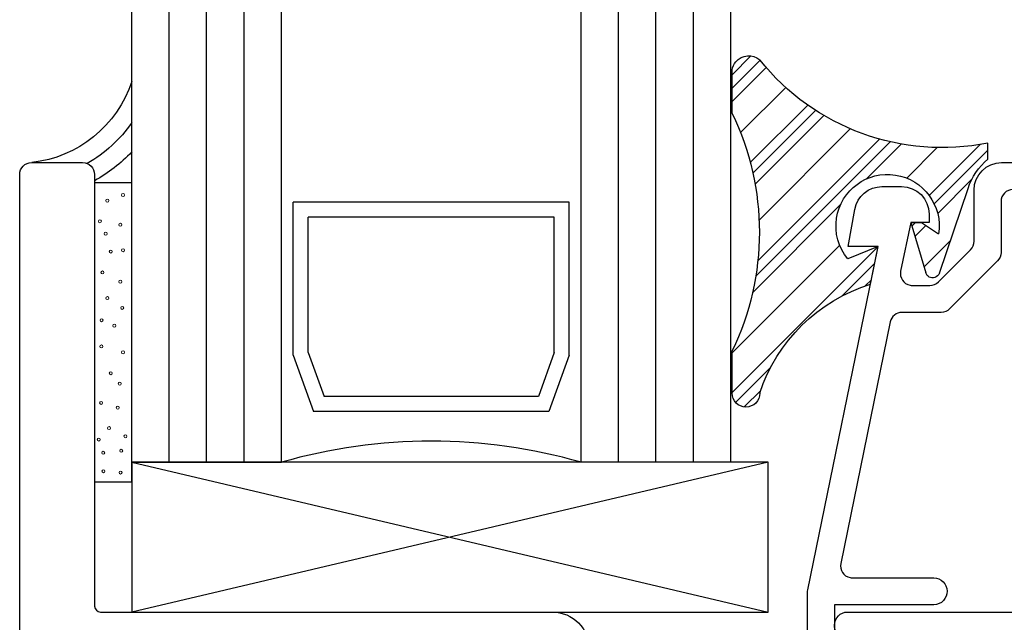
# Model space of a CAD drawing. Units: inches. Extents: x 0.5 to 8, y 0.3 to 10.6.
# Drawn here: x 3.5 to 5.1, y 7 to 8 of the extents above; entities that cross this region are included whole.
import ezdxf

# ---------------------------------------------------------------- set-up
doc = ezdxf.new("R2010")
doc.units = ezdxf.units.IN
doc.header["$MEASUREMENT"] = 0
doc.layers.add('OBJ', color=7, linetype='Continuous')
doc.layers.add('POLY', color=7, linetype='Continuous')

# ---------------------------------------------------------------- blocks, each defined once
blk = doc.blocks.new('block 32')
at = {"layer": 'OBJ', "color": 4, "lineweight": 25, "true_color": 0x00ffff}
blk.add_open_spline([(5.6919, 7.0239), (5.6919, 7.0239), (5.7052, 6.9745), (5.7052, 6.9745), (5.7052, 6.9745), (4.8856, 6.9745), (4.8856, 6.9745), (4.8735, 6.9745), (4.8636, 6.9647), (4.8636, 6.9525), (4.8636, 6.9525), (4.8636, 6.9505), (4.8636, 6.9505), (4.8636, 6.9389), (4.873, 6.9295), (4.8846, 6.9295), (4.8846, 6.9295), (4.9316, 6.9295), (4.9316, 6.9295), (4.9371, 6.9295), (4.9416, 6.925), (4.9416, 6.9195), (4.9416, 6.9195), (4.9416, 6.7625), (4.9416, 6.7625), (4.9416, 6.7515), (4.9327, 6.7425), (4.9216, 6.7425), (4.9216, 6.7425), (4.8286, 6.7425), (4.8286, 6.7425), (4.8286, 6.7425), (4.8286, 6.6545), (4.8286, 6.6545), (4.8286, 6.6413), (4.8394, 6.6305), (4.8526, 6.6305), (4.8526, 6.6305), (4.8546, 6.6305), (4.8546, 6.6305), (4.8679, 6.6305), (4.8786, 6.6413), (4.8786, 6.6545), (4.8786, 6.6545), (4.8786, 6.6605), (4.8786, 6.6605), (4.8786, 6.6716), (4.8876, 6.6805), (4.8986, 6.6805), (4.8986, 6.6805), (4.9336, 6.6805), (4.9336, 6.6805), (4.9447, 6.6805), (4.9536, 6.6716), (4.9536, 6.6605), (4.9536, 6.6605), (4.9536, 6.4205), (4.9536, 6.4205), (4.9536, 6.4095), (4.9447, 6.4005), (4.9336, 6.4005), (4.9336, 6.4005), (4.8986, 6.4005), (4.8986, 6.4005), (4.8876, 6.4005), (4.8786, 6.4095), (4.8786, 6.4205), (4.8786, 6.4205), (4.8786, 6.4265), (4.8786, 6.4265), (4.8786, 6.4398), (4.8679, 6.4505), (4.8546, 6.4505), (4.8546, 6.4505), (4.8526, 6.4505), (4.8526, 6.4505), (4.8394, 6.4505), (4.8286, 6.4398), (4.8286, 6.4265), (4.8286, 6.4265), (4.8286, 6.4125), (4.8286, 6.4125), (4.8286, 6.3783), (4.8564, 6.3505), (4.8906, 6.3505), (4.8906, 6.3505), (5.6086, 6.3505), (5.6086, 6.3505), (5.6197, 6.3505), (5.6286, 6.3416), (5.6286, 6.3305), (5.6286, 6.3305), (5.6286, 6.3075), (5.6286, 6.3075), (5.6286, 6.2965), (5.6376, 6.2875), (5.6486, 6.2875), (5.6486, 6.2875), (5.7336, 6.2875), (5.7336, 6.2875), (5.7447, 6.2875), (5.7536, 6.2965), (5.7536, 6.3075), (5.7536, 6.3075), (5.7536, 7.0265), (5.7536, 7.0265), (5.7536, 7.032), (5.7491, 7.0365), (5.7436, 7.0365), (5.7436, 7.0365), (5.7016, 7.0365), (5.7016, 7.0365), (5.6961, 7.0365), (5.6916, 7.032), (5.6916, 7.0265), (5.6916, 7.0256), (5.6917, 7.0248), (5.6919, 7.0239)], degree=3, knots=[0, 0, 0, 0, 1, 1, 1, 2, 2, 2, 3, 3, 3, 4, 4, 4, 5, 5, 5, 6, 6, 6, 7, 7, 7, 8, 8, 8, 9, 9, 9, 10, 10, 10, 11, 11, 11, 12, 12, 12, 13, 13, 13, 14, 14, 14, 15, 15, 15, 16, 16, 16, 17, 17, 17, 18, 18, 18, 19, 19, 19, 20, 20, 20, 21, 21, 21, 22, 22, 22, 23, 23, 23, 24, 24, 24, 25, 25, 25, 26, 26, 26, 27, 27, 27, 28, 28, 28, 29, 29, 29, 30, 30, 30, 31, 31, 31, 32, 32, 32, 33, 33, 33, 34, 34, 34, 35, 35, 35, 36, 36, 36, 37, 37, 37, 38, 38, 38, 39, 39, 39, 39], dxfattribs=at)
blk = doc.blocks.new('block 34')
at = {"layer": 'OBJ', "color": 4, "lineweight": 25, "true_color": 0x00ffff}
blk.add_open_spline([(3.5986, 5.6705), (3.5986, 5.6705), (3.5986, 5.6495), (3.5986, 5.6495), (3.5986, 5.644), (3.5941, 5.6395), (3.5886, 5.6395), (3.5886, 5.6395), (3.5586, 5.6395), (3.5586, 5.6395), (3.5531, 5.6395), (3.5486, 5.644), (3.5486, 5.6495), (3.5486, 5.6495), (3.5486, 5.8095), (3.5486, 5.8095), (3.5486, 5.815), (3.5531, 5.8195), (3.5586, 5.8195), (3.5586, 5.8195), (3.5886, 5.8195), (3.5886, 5.8195), (3.5941, 5.8195), (3.5986, 5.815), (3.5986, 5.8095), (3.5986, 5.8095), (3.5986, 5.7885), (3.5986, 5.7885), (3.5986, 5.7808), (3.6049, 5.7745), (3.6126, 5.7745), (3.6126, 5.7745), (3.6146, 5.7745), (3.6146, 5.7745), (3.6223, 5.7745), (3.6286, 5.7808), (3.6286, 5.7885), (3.6286, 5.7885), (3.6286, 6.3305), (3.6286, 6.3305), (3.6286, 6.3416), (3.6376, 6.3505), (3.6486, 6.3505), (3.6486, 6.3505), (4.0826, 6.3505), (4.0826, 6.3505), (4.0937, 6.3505), (4.1026, 6.3595), (4.1026, 6.3705), (4.1026, 6.3705), (4.1026, 6.3905), (4.1026, 6.3905), (4.1026, 6.396), (4.0981, 6.4005), (4.0926, 6.4005), (4.0926, 6.4005), (4.0126, 6.4005), (4.0126, 6.4005), (4.0071, 6.4005), (4.0026, 6.405), (4.0026, 6.4105), (4.0026, 6.4105), (4.0026, 6.5305), (4.0026, 6.5305), (4.0026, 6.536), (4.0071, 6.5405), (4.0126, 6.5405), (4.0126, 6.5405), (4.3826, 6.5405), (4.3826, 6.5405), (4.3881, 6.5405), (4.3926, 6.536), (4.3926, 6.5305), (4.3926, 6.5305), (4.3926, 6.4105), (4.3926, 6.4105), (4.3926, 6.405), (4.3881, 6.4005), (4.3826, 6.4005), (4.3826, 6.4005), (4.3026, 6.4005), (4.3026, 6.4005), (4.2971, 6.4005), (4.2926, 6.396), (4.2926, 6.3905), (4.2926, 6.3905), (4.2926, 6.3705), (4.2926, 6.3705), (4.2926, 6.3595), (4.3016, 6.3505), (4.3126, 6.3505), (4.3126, 6.3505), (4.5176, 6.3505), (4.5176, 6.3505), (4.5518, 6.3505), (4.5796, 6.3783), (4.5796, 6.4125), (4.5796, 6.4125), (4.5796, 6.4265), (4.5796, 6.4265), (4.5796, 6.4398), (4.5689, 6.4505), (4.5556, 6.4505), (4.5556, 6.4505), (4.5536, 6.4505), (4.5536, 6.4505), (4.5404, 6.4505), (4.5296, 6.4398), (4.5296, 6.4265), (4.5296, 6.4265), (4.5296, 6.4205), (4.5296, 6.4205), (4.5296, 6.4095), (4.5207, 6.4005), (4.5096, 6.4005), (4.5096, 6.4005), (4.4746, 6.4005), (4.4746, 6.4005), (4.4636, 6.4005), (4.4546, 6.4095), (4.4546, 6.4205), (4.4546, 6.4205), (4.4546, 6.6605), (4.4546, 6.6605), (4.4546, 6.6716), (4.4636, 6.6805), (4.4746, 6.6805), (4.4746, 6.6805), (4.5096, 6.6805), (4.5096, 6.6805), (4.5207, 6.6805), (4.5296, 6.6716), (4.5296, 6.6605), (4.5296, 6.6605), (4.5296, 6.6545), (4.5296, 6.6545), (4.5296, 6.6413), (4.5404, 6.6305), (4.5536, 6.6305), (4.5536, 6.6305), (4.5556, 6.6305), (4.5556, 6.6305), (4.5689, 6.6305), (4.5796, 6.6413), (4.5796, 6.6545), (4.5796, 6.6545), (4.5796, 6.7425), (4.5796, 6.7425), (4.5796, 6.7425), (4.4746, 6.7425), (4.4746, 6.7425), (4.4636, 6.7425), (4.4546, 6.7515), (4.4546, 6.7625), (4.4546, 6.7625), (4.4546, 6.9125), (4.4546, 6.9125), (4.4546, 6.9468), (4.4268, 6.9745), (4.3926, 6.9745), (4.3926, 6.9745), (3.6386, 6.9745), (3.6386, 6.9745), (3.6331, 6.9745), (3.6286, 6.979), (3.6286, 6.9845), (3.6286, 6.9845), (3.6286, 7.7045), (3.6286, 7.7045), (3.6286, 7.7156), (3.6197, 7.7245), (3.6086, 7.7245), (3.6086, 7.7245), (3.5236, 7.7245), (3.5236, 7.7245), (3.5126, 7.7245), (3.5036, 7.7156), (3.5036, 7.7045), (3.5036, 7.7045), (3.5036, 5.6195), (3.5036, 5.6195), (3.5036, 5.6085), (3.5126, 5.5995), (3.5236, 5.5995), (3.5236, 5.5995), (3.6086, 5.5995), (3.6086, 5.5995), (3.6197, 5.5995), (3.6286, 5.6085), (3.6286, 5.6195), (3.6286, 5.6195), (3.6286, 5.6705), (3.6286, 5.6705), (3.6286, 5.6782), (3.6223, 5.6845), (3.6146, 5.6845), (3.6146, 5.6845), (3.6126, 5.6845), (3.6126, 5.6845), (3.6049, 5.6845), (3.5986, 5.6782), (3.5986, 5.6705)], degree=3, knots=[0, 0, 0, 0, 1, 1, 1, 2, 2, 2, 3, 3, 3, 4, 4, 4, 5, 5, 5, 6, 6, 6, 7, 7, 7, 8, 8, 8, 9, 9, 9, 10, 10, 10, 11, 11, 11, 12, 12, 12, 13, 13, 13, 14, 14, 14, 15, 15, 15, 16, 16, 16, 17, 17, 17, 18, 18, 18, 19, 19, 19, 20, 20, 20, 21, 21, 21, 22, 22, 22, 23, 23, 23, 24, 24, 24, 25, 25, 25, 26, 26, 26, 27, 27, 27, 28, 28, 28, 29, 29, 29, 30, 30, 30, 31, 31, 31, 32, 32, 32, 33, 33, 33, 34, 34, 34, 35, 35, 35, 36, 36, 36, 37, 37, 37, 38, 38, 38, 39, 39, 39, 40, 40, 40, 41, 41, 41, 42, 42, 42, 43, 43, 43, 44, 44, 44, 45, 45, 45, 46, 46, 46, 47, 47, 47, 48, 48, 48, 49, 49, 49, 50, 50, 50, 51, 51, 51, 52, 52, 52, 53, 53, 53, 54, 54, 54, 55, 55, 55, 56, 56, 56, 57, 57, 57, 58, 58, 58, 59, 59, 59, 60, 60, 60, 61, 61, 61, 62, 62, 62, 63, 63, 63, 64, 64, 64, 65, 65, 65, 66, 66, 66, 67, 67, 67, 67], dxfattribs=at)
blk = doc.blocks.new('block 36')
at = {"layer": 'OBJ', "color": 4, "lineweight": 25, "true_color": 0x00ffff}
blk.add_lwpolyline([(4.396, 7.6336), (3.9852, 7.6336)], dxfattribs=at)
blk = doc.blocks.new('block 37')
at = {"layer": 'OBJ', "color": 4, "lineweight": 25, "true_color": 0x00ffff}
blk.add_lwpolyline([(4.421, 7.6586), (3.9602, 7.6586)], dxfattribs=at)
blk = doc.blocks.new('block 38')
at = {"layer": 'OBJ', "color": 4, "lineweight": 25, "true_color": 0x00ffff}
blk.add_lwpolyline([(4.421, 7.4032), (4.387, 7.309)], dxfattribs=at)
blk = doc.blocks.new('block 39')
at = {"layer": 'OBJ', "color": 4, "lineweight": 25, "true_color": 0x00ffff}
blk.add_lwpolyline([(4.396, 7.4076), (4.3694, 7.334)], dxfattribs=at)
blk = doc.blocks.new('block 40')
at = {"layer": 'OBJ', "color": 4, "lineweight": 25, "true_color": 0x00ffff}
blk.add_lwpolyline([(4.6906, 7.2245), (4.4406, 7.2245)], dxfattribs=at)
blk = doc.blocks.new('block 41')
at = {"layer": 'OBJ', "color": 4, "lineweight": 25, "true_color": 0x00ffff}
blk.add_lwpolyline([(3.9602, 7.4032), (3.9943, 7.309)], dxfattribs=at)
blk = doc.blocks.new('block 42')
at = {"layer": 'OBJ', "color": 4, "lineweight": 25, "true_color": 0x00ffff}
blk.add_lwpolyline([(3.9852, 7.4076), (4.0118, 7.334)], dxfattribs=at)
blk = doc.blocks.new('block 43')
at = {"layer": 'OBJ', "color": 4, "lineweight": 25, "true_color": 0x00ffff}
blk.add_lwpolyline([(3.6906, 7.2245), (3.9406, 7.2245)], dxfattribs=at)
blk = doc.blocks.new('block 44')
at = {"layer": 'OBJ', "color": 4, "lineweight": 25, "true_color": 0x00ffff}
blk.add_lwpolyline([(3.6906, 6.9745), (4.7531, 6.9745)], dxfattribs=at)
blk = doc.blocks.new('block 45')
at = {"layer": 'OBJ', "color": 4, "lineweight": 25, "true_color": 0x00ffff}
blk.add_lwpolyline([(4.7531, 7.2245), (3.6906, 7.2245)], dxfattribs=at)
blk = doc.blocks.new('block 46')
at = {"layer": 'OBJ', "color": 4, "lineweight": 25, "true_color": 0x00ffff}
blk.add_lwpolyline([(3.6906, 7.2245), (4.7531, 6.9745)], dxfattribs=at)
blk = doc.blocks.new('block 47')
at = {"layer": 'OBJ', "color": 4, "lineweight": 25, "true_color": 0x00ffff}
blk.add_lwpolyline([(4.7531, 7.2245), (3.6906, 6.9745)], dxfattribs=at)
blk = doc.blocks.new('block 48')
at = {"layer": 'OBJ', "color": 4, "lineweight": 25, "true_color": 0x00ffff}
blk.add_lwpolyline([(3.6906, 7.2245), (3.6906, 6.9745)], dxfattribs=at)
blk = doc.blocks.new('block 49')
at = {"layer": 'OBJ', "color": 4, "lineweight": 25, "true_color": 0x00ffff}
blk.add_lwpolyline([(4.7531, 6.9745), (4.7531, 7.2245)], dxfattribs=at)
blk = doc.blocks.new('block 50')
at = {"layer": 'OBJ', "color": 4, "lineweight": 25, "true_color": 0x00ffff}
blk.add_open_spline([(4.4406, 7.2245), (4.2772, 7.2712), (4.104, 7.2712), (3.9406, 7.2245)], degree=3, dxfattribs=at)
blk = doc.blocks.new('block 51')
at = {"layer": 'OBJ', "color": 4, "lineweight": 25, "true_color": 0x00ffff}
blk.add_lwpolyline([(4.387, 7.309), (3.9943, 7.309)], dxfattribs=at)
blk = doc.blocks.new('block 52')
at = {"layer": 'OBJ', "color": 4, "lineweight": 25, "true_color": 0x00ffff}
blk.add_lwpolyline([(4.3694, 7.334), (4.0118, 7.334)], dxfattribs=at)
blk = doc.blocks.new('block 53')
at = {"layer": 'OBJ', "color": 4, "lineweight": 25, "true_color": 0x00ffff}
blk.add_open_spline([(4.874, 7.0555), (4.874, 7.0555), (4.9567, 7.4585), (4.9567, 7.4585), (4.9586, 7.4678), (4.9668, 7.4745), (4.9763, 7.4745), (4.9763, 7.4745), (5.0416, 7.4745), (5.0416, 7.4745), (5.0469, 7.4745), (5.052, 7.4766), (5.0557, 7.4804), (5.0557, 7.4804), (5.1357, 7.5604), (5.1357, 7.5604), (5.1395, 7.5642), (5.1416, 7.5693), (5.1416, 7.5746), (5.1416, 7.5746), (5.1416, 7.6595), (5.1416, 7.6595), (5.1416, 7.6706), (5.1506, 7.6795), (5.1616, 7.6795), (5.1616, 7.6795), (5.6886, 7.6795), (5.6886, 7.6795), (5.6997, 7.6795), (5.7086, 7.6706), (5.7086, 7.6595), (5.7086, 7.6595), (5.7086, 7.1015), (5.7086, 7.1015), (5.7086, 7.0905), (5.6997, 7.0815), (5.6886, 7.0815), (5.6886, 7.0815), (5.6863, 7.0815), (5.6863, 7.0815), (5.6614, 7.0815), (5.6413, 7.0614), (5.6413, 7.0365), (5.6413, 7.0326), (5.6418, 7.0287), (5.6428, 7.0249), (5.6428, 7.0249), (5.653, 6.9865), (5.653, 6.9865), (5.653, 6.9865), (5.6996, 6.9865), (5.6996, 6.9865), (5.6996, 6.9865), (5.6916, 7.0165), (5.6916, 7.0165), (5.6916, 7.0165), (5.6916, 7.0365), (5.6916, 7.0365), (5.6916, 7.0365), (5.7536, 7.0365), (5.7536, 7.0365), (5.7536, 7.0365), (5.7536, 7.7245), (5.7536, 7.7245), (5.7536, 7.7245), (5.1426, 7.7245), (5.1426, 7.7245), (5.1172, 7.7245), (5.0966, 7.7039), (5.0966, 7.6785), (5.0966, 7.6785), (5.0966, 7.5932), (5.0966, 7.5932), (5.0966, 7.5879), (5.0945, 7.5828), (5.0907, 7.5791), (5.0907, 7.5791), (5.0371, 7.5254), (5.0371, 7.5254), (5.0333, 7.5216), (5.0282, 7.5195), (5.0229, 7.5195), (5.0229, 7.5195), (4.9937, 7.5195), (4.9937, 7.5195), (4.9924, 7.5195), (4.991, 7.5196), (4.9897, 7.5199), (4.9789, 7.5221), (4.9719, 7.5327), (4.9741, 7.5435), (4.9741, 7.5435), (4.9908, 7.6245), (4.9908, 7.6245), (4.9908, 7.6245), (5.0216, 7.6245), (5.0216, 7.6245), (5.0216, 7.6245), (5.0216, 7.6385), (5.0216, 7.6385), (5.0216, 7.6639), (5.001, 7.6845), (4.9756, 7.6845), (4.9756, 7.6845), (4.9428, 7.6845), (4.9428, 7.6845), (4.9205, 7.6845), (4.9014, 7.6685), (4.8975, 7.6465), (4.8975, 7.6465), (4.8866, 7.5845), (4.8866, 7.5845), (4.8866, 7.5845), (4.9366, 7.5845), (4.9366, 7.5845), (4.9366, 7.5845), (4.819, 7.0115), (4.819, 7.0115), (4.8187, 7.0102), (4.8186, 7.0088), (4.8186, 7.0075), (4.8186, 7.0075), (4.8186, 6.9305), (4.8186, 6.9305), (4.8186, 6.9051), (4.8392, 6.8845), (4.8646, 6.8845), (4.8646, 6.8845), (4.9116, 6.8845), (4.9116, 6.8845), (4.924, 6.8848), (4.9339, 6.8951), (4.9336, 6.9075), (4.9333, 6.9196), (4.9236, 6.9292), (4.9116, 6.9295), (4.9116, 6.9295), (4.8636, 6.9295), (4.8636, 6.9295), (4.8636, 6.9295), (4.8636, 6.9865), (4.8636, 6.9865), (4.8636, 6.9865), (5.0296, 6.9865), (5.0296, 6.9865), (5.042, 6.9868), (5.0519, 6.9971), (5.0516, 7.0095), (5.0513, 7.0216), (5.0416, 7.0312), (5.0296, 7.0315), (5.0296, 7.0315), (4.8936, 7.0315), (4.8936, 7.0315), (4.8922, 7.0315), (4.8909, 7.0316), (4.8896, 7.0319), (4.8787, 7.0341), (4.8718, 7.0447), (4.874, 7.0555)], degree=3, knots=[0, 0, 0, 0, 1, 1, 1, 2, 2, 2, 3, 3, 3, 4, 4, 4, 5, 5, 5, 6, 6, 6, 7, 7, 7, 8, 8, 8, 9, 9, 9, 10, 10, 10, 11, 11, 11, 12, 12, 12, 13, 13, 13, 14, 14, 14, 15, 15, 15, 16, 16, 16, 17, 17, 17, 18, 18, 18, 19, 19, 19, 20, 20, 20, 21, 21, 21, 22, 22, 22, 23, 23, 23, 24, 24, 24, 25, 25, 25, 26, 26, 26, 27, 27, 27, 28, 28, 28, 29, 29, 29, 30, 30, 30, 31, 31, 31, 32, 32, 32, 33, 33, 33, 34, 34, 34, 35, 35, 35, 36, 36, 36, 37, 37, 37, 38, 38, 38, 39, 39, 39, 40, 40, 40, 41, 41, 41, 42, 42, 42, 43, 43, 43, 44, 44, 44, 45, 45, 45, 46, 46, 46, 47, 47, 47, 48, 48, 48, 49, 49, 49, 50, 50, 50, 51, 51, 51, 52, 52, 52, 53, 53, 53, 53], dxfattribs=at)
blk = doc.blocks.new('block 54')
at = {"layer": 'OBJ', "color": 4, "lineweight": 25, "true_color": 0x00ffff}
blk.add_lwpolyline([(3.8781, 7.2245), (3.8781, 8.7245)], dxfattribs=at)
blk = doc.blocks.new('block 55')
at = {"layer": 'OBJ', "color": 4, "lineweight": 25, "true_color": 0x00ffff}
blk.add_lwpolyline([(3.8156, 7.2245), (3.8156, 8.7245)], dxfattribs=at)
blk = doc.blocks.new('block 56')
at = {"layer": 'OBJ', "color": 4, "lineweight": 25, "true_color": 0x00ffff}
blk.add_lwpolyline([(3.7531, 7.2245), (3.7531, 8.7245)], dxfattribs=at)
blk = doc.blocks.new('block 57')
at = {"layer": 'OBJ', "color": 4, "lineweight": 25, "true_color": 0x00ffff}
blk.add_lwpolyline([(3.9406, 7.2245), (3.9406, 8.7245)], dxfattribs=at)
blk = doc.blocks.new('block 58')
at = {"layer": 'OBJ', "color": 4, "lineweight": 25, "true_color": 0x00ffff}
blk.add_lwpolyline([(3.6906, 7.2245), (3.6906, 8.7245)], dxfattribs=at)
blk = doc.blocks.new('block 59')
at = {"layer": 'OBJ', "color": 4, "lineweight": 25, "true_color": 0x00ffff}
blk.add_lwpolyline([(3.9602, 7.4032), (3.9602, 7.6586)], dxfattribs=at)
blk = doc.blocks.new('block 60')
at = {"layer": 'OBJ', "color": 4, "lineweight": 25, "true_color": 0x00ffff}
blk.add_lwpolyline([(3.9852, 7.4076), (3.9852, 7.6336)], dxfattribs=at)
blk = doc.blocks.new('block 61')
at = {"layer": 'OBJ', "color": 4, "lineweight": 25, "true_color": 0x00ffff}
blk.add_lwpolyline([(4.4406, 7.2245), (4.4406, 8.7245)], dxfattribs=at)
blk = doc.blocks.new('block 62')
at = {"layer": 'OBJ', "color": 4, "lineweight": 25, "true_color": 0x00ffff}
blk.add_lwpolyline([(4.6281, 7.2245), (4.6281, 8.7245)], dxfattribs=at)
blk = doc.blocks.new('block 63')
at = {"layer": 'OBJ', "color": 4, "lineweight": 25, "true_color": 0x00ffff}
blk.add_lwpolyline([(4.5656, 7.2245), (4.5656, 8.7245)], dxfattribs=at)
blk = doc.blocks.new('block 64')
at = {"layer": 'OBJ', "color": 4, "lineweight": 25, "true_color": 0x00ffff}
blk.add_lwpolyline([(4.5031, 7.2245), (4.5031, 8.7245)], dxfattribs=at)
blk = doc.blocks.new('block 65')
at = {"layer": 'OBJ', "color": 4, "lineweight": 25, "true_color": 0x00ffff}
blk.add_lwpolyline([(4.6906, 7.2245), (4.6906, 8.7245)], dxfattribs=at)
blk = doc.blocks.new('block 66')
at = {"layer": 'OBJ', "color": 4, "lineweight": 25, "true_color": 0x00ffff}
blk.add_lwpolyline([(4.396, 7.4076), (4.396, 7.6336)], dxfattribs=at)
blk = doc.blocks.new('block 67')
at = {"layer": 'OBJ', "color": 4, "lineweight": 25, "true_color": 0x00ffff}
blk.add_lwpolyline([(4.421, 7.4032), (4.421, 7.6586)], dxfattribs=at)
blk = doc.blocks.new('block 113')
at = {"color": 242, "lineweight": 25, "true_color": 0xcc0033}
blk.add_lwpolyline([(4.6927, 7.3406), (4.9366, 7.5845)], dxfattribs=at)
blk = doc.blocks.new('block 114')
at = {"color": 242, "lineweight": 25, "true_color": 0xcc0033}
blk.add_lwpolyline([(5.0217, 7.6696), (5.1068, 7.7547)], dxfattribs=at)
blk = doc.blocks.new('block 115')
at = {"color": 242, "lineweight": 25, "true_color": 0xcc0033}
blk.add_lwpolyline([(4.7357, 7.5603), (4.939, 7.7637)], dxfattribs=at)
blk = doc.blocks.new('block 116')
at = {"color": 242, "lineweight": 25, "true_color": 0xcc0033}
blk.add_lwpolyline([(4.7231, 7.7246), (4.819, 7.8205)], dxfattribs=at)
blk = doc.blocks.new('block 117')
at = {"color": 242, "lineweight": 25, "true_color": 0xcc0033}
blk.add_lwpolyline([(4.6927, 7.8709), (4.7242, 7.9024)], dxfattribs=at)
blk = doc.blocks.new('block 118')
at = {"color": 242, "lineweight": 25, "true_color": 0xcc0033}
blk.add_lwpolyline([(4.6985, 7.3243), (4.7575, 7.3833)], dxfattribs=at)
blk = doc.blocks.new('block 119')
at = {"color": 242, "lineweight": 25, "true_color": 0xcc0033}
blk.add_lwpolyline([(5.03, 7.6558), (5.1197, 7.7455)], dxfattribs=at)
blk = doc.blocks.new('block 120')
at = {"color": 242, "lineweight": 25, "true_color": 0xcc0033}
blk.add_lwpolyline([(4.8762, 7.502), (4.9309, 7.5567)], dxfattribs=at)
blk = doc.blocks.new('block 121')
at = {"color": 242, "lineweight": 25, "true_color": 0xcc0033}
blk.add_lwpolyline([(4.9926, 7.6184), (4.9987, 7.6245)], dxfattribs=at)
blk = doc.blocks.new('block 122')
at = {"color": 242, "lineweight": 25, "true_color": 0xcc0033}
blk.add_lwpolyline([(4.7322, 7.5348), (4.9566, 7.7592)], dxfattribs=at)
blk = doc.blocks.new('block 123')
at = {"color": 242, "lineweight": 25, "true_color": 0xcc0033}
blk.add_lwpolyline([(4.7274, 7.7068), (4.8322, 7.8116)], dxfattribs=at)
blk = doc.blocks.new('block 124')
at = {"color": 242, "lineweight": 25, "true_color": 0xcc0033}
blk.add_lwpolyline([(4.6927, 7.8488), (4.7394, 7.8955)], dxfattribs=at)
blk = doc.blocks.new('block 125')
at = {"color": 242, "lineweight": 25, "true_color": 0xcc0033}
blk.add_lwpolyline([(4.713, 7.3167), (4.7406, 7.3443)], dxfattribs=at)
blk = doc.blocks.new('block 126')
at = {"color": 242, "lineweight": 25, "true_color": 0xcc0033}
blk.add_lwpolyline([(5.0359, 7.6396), (5.093, 7.6968)], dxfattribs=at)
blk = doc.blocks.new('block 127')
at = {"color": 242, "lineweight": 25, "true_color": 0xcc0033}
blk.add_lwpolyline([(4.9151, 7.5188), (4.9252, 7.5289)], dxfattribs=at)
blk = doc.blocks.new('block 128')
at = {"color": 242, "lineweight": 25, "true_color": 0xcc0033}
blk.add_lwpolyline([(4.9977, 7.6014), (5.016, 7.6197)], dxfattribs=at)
blk = doc.blocks.new('block 129')
at = {"color": 242, "lineweight": 25, "true_color": 0xcc0033}
blk.add_lwpolyline([(4.7268, 7.5073), (4.8739, 7.6543)], dxfattribs=at)
blk = doc.blocks.new('block 130')
at = {"color": 242, "lineweight": 25, "true_color": 0xcc0033}
blk.add_lwpolyline([(4.9165, 7.697), (4.975, 7.7555)], dxfattribs=at)
blk = doc.blocks.new('block 131')
at = {"color": 242, "lineweight": 25, "true_color": 0xcc0033}
blk.add_lwpolyline([(4.7311, 7.6884), (4.8459, 7.8032)], dxfattribs=at)
blk = doc.blocks.new('block 132')
at = {"color": 242, "lineweight": 25, "true_color": 0xcc0033}
blk.add_lwpolyline([(4.6927, 7.8267), (4.7494, 7.8834)], dxfattribs=at)
blk = doc.blocks.new('block 133')
at = {"color": 242, "lineweight": 25, "true_color": 0xcc0033}
blk.add_lwpolyline([(5.0131, 7.5505), (5.0572, 7.5946)], dxfattribs=at)
blk = doc.blocks.new('block 134')
at = {"color": 242, "lineweight": 25, "true_color": 0xcc0033}
blk.add_lwpolyline([(4.6927, 7.4069), (4.8723, 7.5865)], dxfattribs=at)
blk = doc.blocks.new('block 135')
at = {"color": 242, "lineweight": 25, "true_color": 0xcc0033}
blk.add_lwpolyline([(4.9844, 7.6986), (5.0353, 7.7495)], dxfattribs=at)
blk = doc.blocks.new('block 136')
at = {"color": 242, "lineweight": 25, "true_color": 0xcc0033}
blk.add_lwpolyline([(4.7378, 7.6287), (4.8899, 7.7809)], dxfattribs=at)
blk = doc.blocks.new('block 137')
at = {"color": 242, "lineweight": 25, "true_color": 0xcc0033}
blk.add_lwpolyline([(4.7068, 7.7745), (4.7822, 7.85)], dxfattribs=at)
blk = doc.blocks.new('block 284')
at = {"layer": 'POLY', "color": 242, "lineweight": 25, "true_color": 0xcc0033}
blk.add_open_spline([(3.6906, 7.8601), (3.6663, 7.7861), (3.601, 7.733), (3.5236, 7.7245)], degree=3, dxfattribs=at)
blk = doc.blocks.new('block 285')
at = {"layer": 'POLY', "color": 242, "lineweight": 25, "true_color": 0xcc0033}
blk.add_open_spline([(3.6906, 7.7912), (3.6712, 7.7632), (3.6459, 7.7399), (3.6164, 7.7229)], degree=3, dxfattribs=at)
blk = doc.blocks.new('block 286')
at = {"layer": 'POLY', "color": 242, "lineweight": 25, "true_color": 0xcc0033}
blk.add_open_spline([(3.6906, 7.7422), (3.6725, 7.7232), (3.6516, 7.707), (3.6286, 7.6942)], degree=3, dxfattribs=at)
blk = doc.blocks.new('block 287')
at = {"layer": 'POLY', "color": 242, "lineweight": 25, "true_color": 0xcc0033}
blk.add_lwpolyline([(4.6927, 7.8067), (4.6927, 7.8793)], dxfattribs=at)
blk = doc.blocks.new('block 288')
at = {"layer": 'POLY', "color": 242, "lineweight": 25, "true_color": 0xcc0033}
blk.add_lwpolyline([(4.6927, 7.3397), (4.6927, 7.4101)], dxfattribs=at)
blk = doc.blocks.new('block 289')
at = {"layer": 'POLY', "color": 242, "lineweight": 25, "true_color": 0xcc0033}
blk.add_open_spline([(4.6927, 7.8067), (4.7534, 7.6815), (4.7534, 7.5353), (4.6927, 7.4101)], degree=3, dxfattribs=at)
blk = doc.blocks.new('block 290')
at = {"layer": 'POLY', "color": 242, "lineweight": 25, "true_color": 0xcc0033}
blk.add_open_spline([(4.6927, 7.8793), (4.6935, 7.8842), (4.6957, 7.8888), (4.6989, 7.8926), (4.7091, 7.9046), (4.727, 7.9061), (4.739, 7.8959)], degree=3, knots=[0, 0, 0, 0, 1, 1, 1, 2, 2, 2, 2], dxfattribs=at)
blk = doc.blocks.new('block 291')
at = {"layer": 'POLY', "color": 242, "lineweight": 25, "true_color": 0xcc0033}
blk.add_open_spline([(5.1197, 7.7571), (4.9768, 7.7284), (4.8299, 7.7819), (4.739, 7.8959)], degree=3, dxfattribs=at)
blk = doc.blocks.new('block 292')
at = {"layer": 'POLY', "color": 242, "lineweight": 25, "true_color": 0xcc0033}
blk.add_open_spline([(4.739, 7.3397), (4.739, 7.3269), (4.7286, 7.3165), (4.7158, 7.3165), (4.703, 7.3165), (4.6927, 7.3269), (4.6927, 7.3397)], degree=3, knots=[0, 0, 0, 0, 1, 1, 1, 2, 2, 2, 2], dxfattribs=at)
blk = doc.blocks.new('block 293')
at = {"layer": 'POLY', "color": 242, "lineweight": 25, "true_color": 0xcc0033}
blk.add_open_spline([(4.739, 7.3397), (4.7675, 7.4267), (4.8363, 7.4945), (4.9237, 7.5217)], degree=3, dxfattribs=at)
blk = doc.blocks.new('block 294')
at = {"layer": 'POLY', "color": 242, "lineweight": 25, "true_color": 0xcc0033}
blk.add_open_spline([(4.8857, 7.5638), (4.8701, 7.5827), (4.8633, 7.6075), (4.8671, 7.6317), (4.8744, 7.6788), (4.9184, 7.711), (4.9654, 7.7038), (5.0125, 7.6965), (5.0447, 7.6525), (5.0375, 7.6054)], degree=3, knots=[0, 0, 0, 0, 1, 1, 1, 2, 2, 2, 3, 3, 3, 3], dxfattribs=at)
blk = doc.blocks.new('block 295')
at = {"layer": 'POLY', "color": 242, "lineweight": 25, "true_color": 0xcc0033}
blk.add_lwpolyline([(4.9366, 7.5845), (4.8857, 7.5638)], dxfattribs=at)
blk = doc.blocks.new('block 296')
at = {"layer": 'POLY', "color": 242, "lineweight": 25, "true_color": 0xcc0033}
blk.add_lwpolyline([(4.9237, 7.5217), (4.9366, 7.5845)], dxfattribs=at)
blk = doc.blocks.new('block 297')
at = {"layer": 'POLY', "color": 242, "lineweight": 25, "true_color": 0xcc0033}
blk.add_lwpolyline([(5.1197, 7.7303), (5.1197, 7.7571)], dxfattribs=at)
blk = doc.blocks.new('block 298')
at = {"layer": 'POLY', "color": 242, "lineweight": 25, "true_color": 0xcc0033}
blk.add_open_spline([(5.0865, 7.6813), (5.0929, 7.7004), (5.1044, 7.7173), (5.1197, 7.7303)], degree=3, dxfattribs=at)
blk = doc.blocks.new('block 299')
at = {"layer": 'POLY', "color": 242, "lineweight": 25, "true_color": 0xcc0033}
blk.add_lwpolyline([(5.0388, 7.5401), (5.0865, 7.6813)], dxfattribs=at)
blk = doc.blocks.new('block 300')
at = {"layer": 'POLY', "color": 242, "lineweight": 25, "true_color": 0xcc0033}
blk.add_open_spline([(5.0388, 7.5401), (5.0376, 7.5365), (5.0347, 7.5337), (5.031, 7.5325), (5.0247, 7.5306), (5.018, 7.5342), (5.0161, 7.5405)], degree=3, knots=[0, 0, 0, 0, 1, 1, 1, 2, 2, 2, 2], dxfattribs=at)
blk = doc.blocks.new('block 301')
at = {"layer": 'POLY', "color": 242, "lineweight": 25, "true_color": 0xcc0033}
blk.add_lwpolyline([(4.9908, 7.6245), (5.0161, 7.5405)], dxfattribs=at)
blk = doc.blocks.new('block 302')
at = {"layer": 'POLY', "color": 242, "lineweight": 25, "true_color": 0xcc0033}
blk.add_lwpolyline([(5.0087, 7.6245), (5.0375, 7.6054)], dxfattribs=at)
blk = doc.blocks.new('block 303')
at = {"layer": 'POLY', "color": 242, "lineweight": 25, "true_color": 0xcc0033}
blk.add_lwpolyline([(4.9908, 7.6245), (5.0087, 7.6245)], dxfattribs=at)
blk = doc.blocks.new('block 304')
at = {"layer": 'POLY', "color": 242, "lineweight": 13, "true_color": 0xcc0033}
blk.add_open_spline([(3.6719, 7.2047), (3.6706, 7.2047), (3.6694, 7.2058), (3.6694, 7.2072), (3.6694, 7.2086), (3.6706, 7.2097), (3.6719, 7.2097), (3.6733, 7.2097), (3.6744, 7.2086), (3.6744, 7.2072), (3.6744, 7.2058), (3.6733, 7.2047), (3.6719, 7.2047)], degree=3, knots=[0, 0, 0, 0, 1, 1, 1, 2, 2, 2, 3, 3, 3, 4, 4, 4, 4], dxfattribs=at)
blk = doc.blocks.new('block 305')
at = {"layer": 'POLY', "color": 242, "lineweight": 13, "true_color": 0xcc0033}
blk.add_open_spline([(3.6434, 7.2069), (3.642, 7.2069), (3.6409, 7.208), (3.6409, 7.2094), (3.6409, 7.2108), (3.642, 7.2119), (3.6434, 7.2119), (3.6448, 7.2119), (3.6459, 7.2108), (3.6459, 7.2094), (3.6459, 7.208), (3.6448, 7.2069), (3.6434, 7.2069)], degree=3, knots=[0, 0, 0, 0, 1, 1, 1, 2, 2, 2, 3, 3, 3, 4, 4, 4, 4], dxfattribs=at)
blk = doc.blocks.new('block 306')
at = {"layer": 'POLY', "color": 242, "lineweight": 25, "true_color": 0xcc0033}
blk.add_lwpolyline([(3.6906, 7.1915), (3.6906, 7.6915)], dxfattribs=at)
blk = doc.blocks.new('block 307')
at = {"layer": 'POLY', "color": 242, "lineweight": 13, "true_color": 0xcc0033}
blk.add_open_spline([(3.6472, 7.6033), (3.6458, 7.6033), (3.6447, 7.6045), (3.6447, 7.6058), (3.6447, 7.6072), (3.6458, 7.6083), (3.6472, 7.6083), (3.6486, 7.6083), (3.6497, 7.6072), (3.6497, 7.6058), (3.6497, 7.6045), (3.6486, 7.6033), (3.6472, 7.6033)], degree=3, knots=[0, 0, 0, 0, 1, 1, 1, 2, 2, 2, 3, 3, 3, 4, 4, 4, 4], dxfattribs=at)
blk = doc.blocks.new('block 308')
at = {"layer": 'POLY', "color": 242, "lineweight": 25, "true_color": 0xcc0033}
blk.add_lwpolyline([(3.6286, 7.6915), (3.6906, 7.6915)], dxfattribs=at)
blk = doc.blocks.new('block 309')
at = {"layer": 'POLY', "color": 242, "lineweight": 13, "true_color": 0xcc0033}
blk.add_open_spline([(3.65, 7.6585), (3.6486, 7.6585), (3.6475, 7.6596), (3.6475, 7.661), (3.6475, 7.6624), (3.6486, 7.6635), (3.65, 7.6635), (3.6514, 7.6635), (3.6525, 7.6624), (3.6525, 7.661), (3.6525, 7.6596), (3.6514, 7.6585), (3.65, 7.6585)], degree=3, knots=[0, 0, 0, 0, 1, 1, 1, 2, 2, 2, 3, 3, 3, 4, 4, 4, 4], dxfattribs=at)
blk = doc.blocks.new('block 310')
at = {"layer": 'POLY', "color": 242, "lineweight": 13, "true_color": 0xcc0033}
blk.add_open_spline([(3.6761, 7.6679), (3.6747, 7.6679), (3.6736, 7.6691), (3.6736, 7.6704), (3.6736, 7.6718), (3.6747, 7.6729), (3.6761, 7.6729), (3.6774, 7.6729), (3.6786, 7.6718), (3.6786, 7.6704), (3.6786, 7.6691), (3.6774, 7.6679), (3.6761, 7.6679)], degree=3, knots=[0, 0, 0, 0, 1, 1, 1, 2, 2, 2, 3, 3, 3, 4, 4, 4, 4], dxfattribs=at)
blk = doc.blocks.new('block 311')
at = {"layer": 'POLY', "color": 242, "lineweight": 13, "true_color": 0xcc0033}
blk.add_open_spline([(3.6761, 7.5758), (3.6747, 7.5758), (3.6736, 7.577), (3.6736, 7.5783), (3.6736, 7.5797), (3.6747, 7.5808), (3.6761, 7.5808), (3.6774, 7.5808), (3.6786, 7.5797), (3.6786, 7.5783), (3.6786, 7.577), (3.6774, 7.5758), (3.6761, 7.5758)], degree=3, knots=[0, 0, 0, 0, 1, 1, 1, 2, 2, 2, 3, 3, 3, 4, 4, 4, 4], dxfattribs=at)
blk = doc.blocks.new('block 312')
at = {"layer": 'POLY', "color": 242, "lineweight": 13, "true_color": 0xcc0033}
blk.add_open_spline([(3.6716, 7.6182), (3.6702, 7.6182), (3.6691, 7.6193), (3.6691, 7.6207), (3.6691, 7.6221), (3.6702, 7.6232), (3.6716, 7.6232), (3.673, 7.6232), (3.6741, 7.6221), (3.6741, 7.6207), (3.6741, 7.6193), (3.673, 7.6182), (3.6716, 7.6182)], degree=3, knots=[0, 0, 0, 0, 1, 1, 1, 2, 2, 2, 3, 3, 3, 4, 4, 4, 4], dxfattribs=at)
blk = doc.blocks.new('block 313')
at = {"layer": 'POLY', "color": 242, "lineweight": 13, "true_color": 0xcc0033}
blk.add_open_spline([(3.6557, 7.5736), (3.6544, 7.5736), (3.6532, 7.5747), (3.6532, 7.5761), (3.6532, 7.5775), (3.6544, 7.5786), (3.6557, 7.5786), (3.6571, 7.5786), (3.6582, 7.5775), (3.6582, 7.5761), (3.6582, 7.5747), (3.6571, 7.5736), (3.6557, 7.5736)], degree=3, knots=[0, 0, 0, 0, 1, 1, 1, 2, 2, 2, 3, 3, 3, 4, 4, 4, 4], dxfattribs=at)
blk = doc.blocks.new('block 314')
at = {"layer": 'POLY', "color": 242, "lineweight": 13, "true_color": 0xcc0033}
blk.add_open_spline([(3.6375, 7.624), (3.6362, 7.624), (3.635, 7.6251), (3.635, 7.6265), (3.635, 7.6278), (3.6362, 7.629), (3.6375, 7.629), (3.6389, 7.629), (3.64, 7.6278), (3.64, 7.6265), (3.64, 7.6251), (3.6389, 7.624), (3.6375, 7.624)], degree=3, knots=[0, 0, 0, 0, 1, 1, 1, 2, 2, 2, 3, 3, 3, 4, 4, 4, 4], dxfattribs=at)
blk = doc.blocks.new('block 315')
at = {"layer": 'POLY', "color": 242, "lineweight": 13, "true_color": 0xcc0033}
blk.add_open_spline([(3.6417, 7.5387), (3.6403, 7.5387), (3.6392, 7.5398), (3.6392, 7.5412), (3.6392, 7.5426), (3.6403, 7.5437), (3.6417, 7.5437), (3.6431, 7.5437), (3.6442, 7.5426), (3.6442, 7.5412), (3.6442, 7.5398), (3.6431, 7.5387), (3.6417, 7.5387)], degree=3, knots=[0, 0, 0, 0, 1, 1, 1, 2, 2, 2, 3, 3, 3, 4, 4, 4, 4], dxfattribs=at)
blk = doc.blocks.new('block 316')
at = {"layer": 'POLY', "color": 242, "lineweight": 13, "true_color": 0xcc0033}
blk.add_open_spline([(3.65, 7.4959), (3.6486, 7.4959), (3.6475, 7.497), (3.6475, 7.4984), (3.6475, 7.4997), (3.6486, 7.5009), (3.65, 7.5009), (3.6514, 7.5009), (3.6525, 7.4997), (3.6525, 7.4984), (3.6525, 7.497), (3.6514, 7.4959), (3.65, 7.4959)], degree=3, knots=[0, 0, 0, 0, 1, 1, 1, 2, 2, 2, 3, 3, 3, 4, 4, 4, 4], dxfattribs=at)
blk = doc.blocks.new('block 317')
at = {"layer": 'POLY', "color": 242, "lineweight": 13, "true_color": 0xcc0033}
blk.add_open_spline([(3.6747, 7.4796), (3.6733, 7.4796), (3.6722, 7.4807), (3.6722, 7.4821), (3.6722, 7.4835), (3.6733, 7.4846), (3.6747, 7.4846), (3.6761, 7.4846), (3.6772, 7.4835), (3.6772, 7.4821), (3.6772, 7.4807), (3.6761, 7.4796), (3.6747, 7.4796)], degree=3, knots=[0, 0, 0, 0, 1, 1, 1, 2, 2, 2, 3, 3, 3, 4, 4, 4, 4], dxfattribs=at)
blk = doc.blocks.new('block 318')
at = {"layer": 'POLY', "color": 242, "lineweight": 13, "true_color": 0xcc0033}
blk.add_open_spline([(3.6761, 7.4054), (3.6747, 7.4054), (3.6736, 7.4065), (3.6736, 7.4079), (3.6736, 7.4093), (3.6747, 7.4104), (3.6761, 7.4104), (3.6774, 7.4104), (3.6786, 7.4093), (3.6786, 7.4079), (3.6786, 7.4065), (3.6774, 7.4054), (3.6761, 7.4054)], degree=3, knots=[0, 0, 0, 0, 1, 1, 1, 2, 2, 2, 3, 3, 3, 4, 4, 4, 4], dxfattribs=at)
blk = doc.blocks.new('block 319')
at = {"layer": 'POLY', "color": 242, "lineweight": 13, "true_color": 0xcc0033}
blk.add_open_spline([(3.6716, 7.5232), (3.6702, 7.5232), (3.6691, 7.5243), (3.6691, 7.5257), (3.6691, 7.5271), (3.6702, 7.5282), (3.6716, 7.5282), (3.673, 7.5282), (3.6741, 7.5271), (3.6741, 7.5257), (3.6741, 7.5243), (3.673, 7.5232), (3.6716, 7.5232)], degree=3, knots=[0, 0, 0, 0, 1, 1, 1, 2, 2, 2, 3, 3, 3, 4, 4, 4, 4], dxfattribs=at)
blk = doc.blocks.new('block 320')
at = {"layer": 'POLY', "color": 242, "lineweight": 13, "true_color": 0xcc0033}
blk.add_open_spline([(3.6615, 7.4498), (3.6601, 7.4498), (3.659, 7.4509), (3.659, 7.4523), (3.659, 7.4537), (3.6601, 7.4548), (3.6615, 7.4548), (3.6629, 7.4548), (3.664, 7.4537), (3.664, 7.4523), (3.664, 7.4509), (3.6629, 7.4498), (3.6615, 7.4498)], degree=3, knots=[0, 0, 0, 0, 1, 1, 1, 2, 2, 2, 3, 3, 3, 4, 4, 4, 4], dxfattribs=at)
blk = doc.blocks.new('block 321')
at = {"layer": 'POLY', "color": 242, "lineweight": 13, "true_color": 0xcc0033}
blk.add_open_spline([(3.6403, 7.459), (3.6389, 7.459), (3.6378, 7.4601), (3.6378, 7.4615), (3.6378, 7.4629), (3.6389, 7.464), (3.6403, 7.464), (3.6417, 7.464), (3.6428, 7.4629), (3.6428, 7.4615), (3.6428, 7.4601), (3.6417, 7.459), (3.6403, 7.459)], degree=3, knots=[0, 0, 0, 0, 1, 1, 1, 2, 2, 2, 3, 3, 3, 4, 4, 4, 4], dxfattribs=at)
blk = doc.blocks.new('block 322')
at = {"layer": 'POLY', "color": 242, "lineweight": 13, "true_color": 0xcc0033}
blk.add_open_spline([(3.6399, 7.4152), (3.6385, 7.4152), (3.6374, 7.4164), (3.6374, 7.4177), (3.6374, 7.4191), (3.6385, 7.4202), (3.6399, 7.4202), (3.6413, 7.4202), (3.6424, 7.4191), (3.6424, 7.4177), (3.6424, 7.4164), (3.6413, 7.4152), (3.6399, 7.4152)], degree=3, knots=[0, 0, 0, 0, 1, 1, 1, 2, 2, 2, 3, 3, 3, 4, 4, 4, 4], dxfattribs=at)
blk = doc.blocks.new('block 323')
at = {"layer": 'POLY', "color": 242, "lineweight": 13, "true_color": 0xcc0033}
blk.add_open_spline([(3.643, 7.2377), (3.6417, 7.2377), (3.6405, 7.2388), (3.6405, 7.2402), (3.6405, 7.2416), (3.6417, 7.2427), (3.643, 7.2427), (3.6444, 7.2427), (3.6455, 7.2416), (3.6455, 7.2402), (3.6455, 7.2388), (3.6444, 7.2377), (3.643, 7.2377)], degree=3, knots=[0, 0, 0, 0, 1, 1, 1, 2, 2, 2, 3, 3, 3, 4, 4, 4, 4], dxfattribs=at)
blk = doc.blocks.new('block 324')
at = {"layer": 'POLY', "color": 242, "lineweight": 13, "true_color": 0xcc0033}
blk.add_open_spline([(3.6706, 7.3531), (3.6692, 7.3531), (3.6681, 7.3543), (3.6681, 7.3556), (3.6681, 7.357), (3.6692, 7.3581), (3.6706, 7.3581), (3.6719, 7.3581), (3.6731, 7.357), (3.6731, 7.3556), (3.6731, 7.3543), (3.6719, 7.3531), (3.6706, 7.3531)], degree=3, knots=[0, 0, 0, 0, 1, 1, 1, 2, 2, 2, 3, 3, 3, 4, 4, 4, 4], dxfattribs=at)
blk = doc.blocks.new('block 325')
at = {"layer": 'POLY', "color": 242, "lineweight": 13, "true_color": 0xcc0033}
blk.add_open_spline([(3.6802, 7.2652), (3.6788, 7.2652), (3.6777, 7.2663), (3.6777, 7.2677), (3.6777, 7.269), (3.6788, 7.2702), (3.6802, 7.2702), (3.6816, 7.2702), (3.6827, 7.269), (3.6827, 7.2677), (3.6827, 7.2663), (3.6816, 7.2652), (3.6802, 7.2652)], degree=3, knots=[0, 0, 0, 0, 1, 1, 1, 2, 2, 2, 3, 3, 3, 4, 4, 4, 4], dxfattribs=at)
blk = doc.blocks.new('block 326')
at = {"layer": 'POLY', "color": 242, "lineweight": 13, "true_color": 0xcc0033}
blk.add_open_spline([(3.6527, 7.2789), (3.6513, 7.2789), (3.6502, 7.28), (3.6502, 7.2814), (3.6502, 7.2828), (3.6513, 7.2839), (3.6527, 7.2839), (3.6541, 7.2839), (3.6552, 7.2828), (3.6552, 7.2814), (3.6552, 7.28), (3.6541, 7.2789), (3.6527, 7.2789)], degree=3, knots=[0, 0, 0, 0, 1, 1, 1, 2, 2, 2, 3, 3, 3, 4, 4, 4, 4], dxfattribs=at)
blk = doc.blocks.new('block 327')
at = {"layer": 'POLY', "color": 242, "lineweight": 13, "true_color": 0xcc0033}
blk.add_open_spline([(3.6673, 7.3131), (3.6659, 7.3131), (3.6648, 7.3142), (3.6648, 7.3156), (3.6648, 7.3169), (3.6659, 7.3181), (3.6673, 7.3181), (3.6686, 7.3181), (3.6698, 7.3169), (3.6698, 7.3156), (3.6698, 7.3142), (3.6686, 7.3131), (3.6673, 7.3131)], degree=3, knots=[0, 0, 0, 0, 1, 1, 1, 2, 2, 2, 3, 3, 3, 4, 4, 4, 4], dxfattribs=at)
blk = doc.blocks.new('block 328')
at = {"layer": 'POLY', "color": 242, "lineweight": 13, "true_color": 0xcc0033}
blk.add_open_spline([(3.6557, 7.3706), (3.6544, 7.3706), (3.6532, 7.3717), (3.6532, 7.3731), (3.6532, 7.3745), (3.6544, 7.3756), (3.6557, 7.3756), (3.6571, 7.3756), (3.6582, 7.3745), (3.6582, 7.3731), (3.6582, 7.3717), (3.6571, 7.3706), (3.6557, 7.3706)], degree=3, knots=[0, 0, 0, 0, 1, 1, 1, 2, 2, 2, 3, 3, 3, 4, 4, 4, 4], dxfattribs=at)
blk = doc.blocks.new('block 329')
at = {"layer": 'POLY', "color": 242, "lineweight": 13, "true_color": 0xcc0033}
blk.add_open_spline([(3.673, 7.2411), (3.6716, 7.2411), (3.6705, 7.2422), (3.6705, 7.2436), (3.6705, 7.245), (3.6716, 7.2461), (3.673, 7.2461), (3.6744, 7.2461), (3.6755, 7.245), (3.6755, 7.2436), (3.6755, 7.2422), (3.6744, 7.2411), (3.673, 7.2411)], degree=3, knots=[0, 0, 0, 0, 1, 1, 1, 2, 2, 2, 3, 3, 3, 4, 4, 4, 4], dxfattribs=at)
blk = doc.blocks.new('block 330')
at = {"layer": 'POLY', "color": 242, "lineweight": 13, "true_color": 0xcc0033}
blk.add_open_spline([(3.6395, 7.321), (3.6381, 7.321), (3.637, 7.3222), (3.637, 7.3235), (3.637, 7.3249), (3.6381, 7.326), (3.6395, 7.326), (3.6408, 7.326), (3.642, 7.3249), (3.642, 7.3235), (3.642, 7.3222), (3.6408, 7.321), (3.6395, 7.321)], degree=3, knots=[0, 0, 0, 0, 1, 1, 1, 2, 2, 2, 3, 3, 3, 4, 4, 4, 4], dxfattribs=at)
blk = doc.blocks.new('block 331')
at = {"layer": 'POLY', "color": 242, "lineweight": 13, "true_color": 0xcc0033}
blk.add_open_spline([(3.6356, 7.2598), (3.6342, 7.2598), (3.6331, 7.2609), (3.6331, 7.2623), (3.6331, 7.2637), (3.6342, 7.2648), (3.6356, 7.2648), (3.637, 7.2648), (3.6381, 7.2637), (3.6381, 7.2623), (3.6381, 7.2609), (3.637, 7.2598), (3.6356, 7.2598)], degree=3, knots=[0, 0, 0, 0, 1, 1, 1, 2, 2, 2, 3, 3, 3, 4, 4, 4, 4], dxfattribs=at)
blk = doc.blocks.new('block 332')
at = {"layer": 'POLY', "color": 242, "lineweight": 25, "true_color": 0xcc0033}
blk.add_lwpolyline([(3.6286, 7.1915), (3.6906, 7.1915)], dxfattribs=at)

msp = doc.modelspace()

# ---------------------------------------------------------------- block references
for name in ['block 117', 'block 124', 'block 132', 'block 137', 'block 116', 'block 123', 'block 131', 'block 136', 'block 122', 'block 115', 'block 130', 'block 135', 'block 114', 'block 119', 'block 126', 'block 129', 'block 121', 'block 128', 'block 133', 'block 134', 'block 113', 'block 120', 'block 127', 'block 118', 'block 125']:
    msp.add_blockref(name, (0, 0))
at = {"layer": 'OBJ'}
for name in ['block 58', 'block 56', 'block 55', 'block 54', 'block 57', 'block 61', 'block 64', 'block 63', 'block 62', 'block 65', 'block 34', 'block 53', 'block 37', 'block 59', 'block 67', 'block 36', 'block 60', 'block 66', 'block 41', 'block 42', 'block 39', 'block 38', 'block 52', 'block 51', 'block 50', 'block 43', 'block 45', 'block 46', 'block 47', 'block 48', 'block 40', 'block 49', 'block 32', 'block 44']:
    msp.add_blockref(name, (0, 0), dxfattribs=at)
at = {"layer": 'POLY'}
for name in ['block 290', 'block 291', 'block 287', 'block 284', 'block 289', 'block 285', 'block 286', 'block 297', 'block 298', 'block 294', 'block 308', 'block 306', 'block 299', 'block 309', 'block 310', 'block 314', 'block 312', 'block 301', 'block 303', 'block 302', 'block 307', 'block 313', 'block 311', 'block 295', 'block 296', 'block 315', 'block 319', 'block 300', 'block 293', 'block 316', 'block 317', 'block 321', 'block 320', 'block 322', 'block 318', 'block 288', 'block 328', 'block 324', 'block 292', 'block 330', 'block 327', 'block 326', 'block 331', 'block 325', 'block 323', 'block 329', 'block 305', 'block 304', 'block 332']:
    msp.add_blockref(name, (0, 0), dxfattribs=at)

doc.saveas('drawing.dxf')
